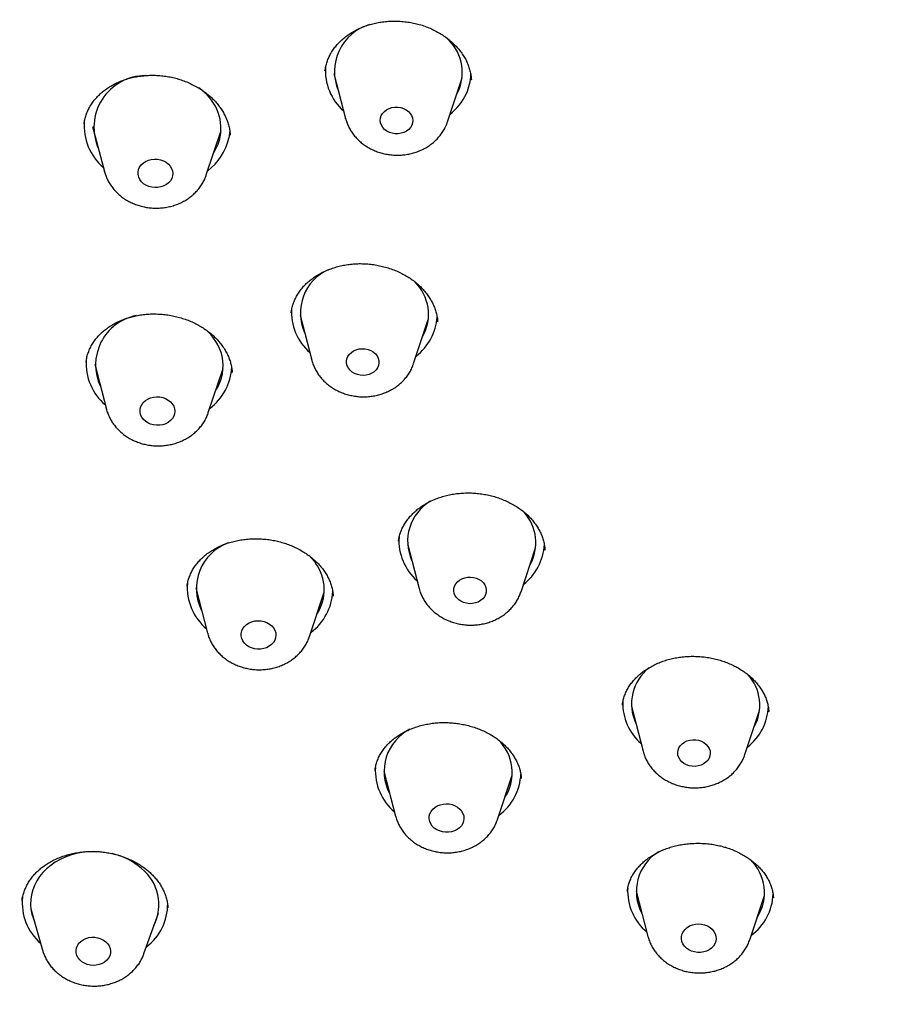
# Model space of a CAD drawing. Units: millimetres. Extents: x 8 to 1700, y 12 to 2507.
# Drawn here: x 882 to 903, y 2148 to 2171 of the extents above; entities that cross this region are included whole.
import ezdxf

# ---------------------------------------------------------------- set-up
doc = ezdxf.new("R2010")
doc.units = ezdxf.units.MM

msp = doc.modelspace()

# ---------------------------------------------------------------- linework, layer by layer
at = {"color": 7, "linetype": 'Continuous', "lineweight": 30}
for p, q in [((889.126, 2169.333), (889.125, 2169.327)), ((889.333, 2169.27), (889.605, 2168.22)), ((891.983, 2168.142), (892.324, 2169.171)), ((892.194, 2168.777), (892.237, 2168.863)), ((889.607, 2168.215), (889.605, 2168.22)), ((883.504, 2168.095), (883.504, 2168.089)), ((883.703, 2168.036), (883.979, 2166.982)), ((886.355, 2166.903), (886.701, 2167.937)), ((886.909, 2167.827), (886.908, 2167.839)), ((883.98, 2166.976), (883.979, 2166.982)), ((888.34, 2163.688), (888.339, 2163.683)), ((888.544, 2163.631), (888.817, 2162.581)), ((891.194, 2162.502), (891.536, 2163.532)), ((883.75, 2162.488), (884.026, 2161.434)), ((886.402, 2161.355), (886.747, 2162.389)), ((884.026, 2161.434), (884.018, 2161.464)), ((891.05, 2158.302), (891.322, 2157.253)), ((893.7, 2157.174), (894.041, 2158.203)), ((886.109, 2157.263), (886.385, 2156.209)), ((888.762, 2156.13), (889.107, 2157.164)), ((896.275, 2154.505), (896.547, 2153.455)), ((898.925, 2153.377), (899.266, 2154.406)), ((899.481, 2154.373), (899.481, 2154.379)), ((890.296, 2153.013), (890.294, 2153.003)), ((890.498, 2152.991), (890.774, 2151.936)), ((893.15, 2151.858), (893.495, 2152.891)), ((896.385, 2150.186), (896.661, 2149.132)), ((882.057, 2149.974), (882.055, 2149.964)), ((899.037, 2149.053), (899.382, 2150.087)), ((882.263, 2149.774), (882.535, 2148.808)), ((885.455, 2149.795), (885.454, 2149.803)), ((884.901, 2148.73), (885.236, 2149.676))]:
    msp.add_line(p, q, dxfattribs=at)
at = {"color": 7, "linetype": 'Continuous', "lineweight": 30, "flags": 128}
for points in [[(891.15, 2168.064), (891.12, 2168.012), (891.078, 2167.966), (891.027, 2167.928), (890.968, 2167.897), (890.903, 2167.877), (890.834, 2167.866), (890.764, 2167.866), (890.695, 2167.877), (890.629, 2167.897), (890.569, 2167.927), (890.517, 2167.966), (890.474, 2168.012), (890.442, 2168.063), (890.422, 2168.119), (890.414, 2168.176), (890.42, 2168.233), (890.438, 2168.288), (890.468, 2168.34), (890.51, 2168.386), (890.561, 2168.424), (890.62, 2168.455), (890.685, 2168.475), (890.754, 2168.486), (890.824, 2168.486), (890.893, 2168.475), (890.959, 2168.455), (891.019, 2168.425), (891.071, 2168.386), (891.114, 2168.34), (891.146, 2168.289), (891.167, 2168.233), (891.174, 2168.176), (891.168, 2168.119), (891.15, 2168.064)], [(886.901, 2167.947), (886.897, 2167.88), (886.878, 2167.761)], [(885.568, 2166.88), (885.549, 2166.822), (885.518, 2166.768), (885.476, 2166.72), (885.424, 2166.679), (885.364, 2166.646), (885.297, 2166.623), (885.226, 2166.61), (885.154, 2166.607), (885.081, 2166.615), (885.012, 2166.634), (884.947, 2166.662), (884.89, 2166.699), (884.841, 2166.744), (884.803, 2166.795), (884.777, 2166.851), (884.763, 2166.91), (884.762, 2166.97), (884.774, 2167.028), (884.799, 2167.084), (884.836, 2167.135), (884.883, 2167.18), (884.939, 2167.217), (885.003, 2167.246), (885.072, 2167.264), (885.144, 2167.272), (885.217, 2167.269), (885.288, 2167.256), (885.355, 2167.232), (885.416, 2167.199), (885.47, 2167.158), (885.513, 2167.11), (885.546, 2167.056), (885.566, 2166.998), (885.573, 2166.939), (885.568, 2166.88)], [(890.382, 2162.572), (890.385, 2162.515), (890.374, 2162.458), (890.351, 2162.404), (890.316, 2162.355), (890.271, 2162.311), (890.217, 2162.276), (890.155, 2162.249), (890.088, 2162.232), (890.019, 2162.225), (889.949, 2162.229), (889.881, 2162.244), (889.817, 2162.268), (889.759, 2162.302), (889.71, 2162.344), (889.671, 2162.392), (889.644, 2162.445), (889.628, 2162.501), (889.626, 2162.559), (889.636, 2162.615), (889.659, 2162.669), (889.694, 2162.719), (889.74, 2162.762), (889.794, 2162.798), (889.856, 2162.824), (889.922, 2162.841), (889.992, 2162.848), (890.062, 2162.844), (890.13, 2162.829), (890.194, 2162.805), (890.251, 2162.771), (890.3, 2162.73), (890.339, 2162.682), (890.367, 2162.628), (890.382, 2162.572)], [(885.613, 2161.447), (885.62, 2161.388), (885.614, 2161.329), (885.594, 2161.271), (885.563, 2161.218), (885.52, 2161.17), (885.468, 2161.129), (885.407, 2161.097), (885.34, 2161.074), (885.269, 2161.062), (885.196, 2161.06), (885.124, 2161.068), (885.055, 2161.087), (884.991, 2161.116), (884.934, 2161.154), (884.886, 2161.199), (884.848, 2161.251), (884.823, 2161.307), (884.809, 2161.366), (884.809, 2161.425), (884.822, 2161.484), (884.848, 2161.54), (884.885, 2161.59), (884.933, 2161.635), (884.989, 2161.672), (885.053, 2161.699), (885.123, 2161.717), (885.195, 2161.724), (885.268, 2161.721), (885.339, 2161.707), (885.406, 2161.683), (885.466, 2161.65), (885.519, 2161.608), (885.562, 2161.559), (885.594, 2161.505), (885.613, 2161.447)], [(888.748, 2158.026), (888.827, 2157.943), (888.903, 2157.847)], [(892.822, 2157.383), (892.857, 2157.333), (892.88, 2157.278), (892.89, 2157.222), (892.888, 2157.164), (892.872, 2157.108), (892.845, 2157.056), (892.806, 2157.009), (892.756, 2156.968), (892.699, 2156.936), (892.635, 2156.913), (892.567, 2156.9), (892.497, 2156.897), (892.428, 2156.905), (892.361, 2156.924), (892.299, 2156.952), (892.245, 2156.989), (892.2, 2157.033), (892.165, 2157.083), (892.142, 2157.138), (892.131, 2157.195), (892.134, 2157.252), (892.149, 2157.308), (892.177, 2157.36), (892.216, 2157.408), (892.265, 2157.448), (892.322, 2157.48), (892.386, 2157.503), (892.454, 2157.516), (892.524, 2157.519), (892.594, 2157.511), (892.661, 2157.492), (892.722, 2157.464), (892.777, 2157.428), (892.822, 2157.383)], [(887.924, 2156.331), (887.955, 2156.277), (887.974, 2156.219), (887.98, 2156.159), (887.973, 2156.1), (887.953, 2156.043), (887.921, 2155.99), (887.877, 2155.942), (887.824, 2155.902), (887.763, 2155.87), (887.696, 2155.848), (887.625, 2155.836), (887.552, 2155.835), (887.48, 2155.844), (887.411, 2155.863), (887.347, 2155.893), (887.291, 2155.931), (887.243, 2155.977), (887.206, 2156.029), (887.181, 2156.085), (887.169, 2156.144), (887.169, 2156.203), (887.183, 2156.262), (887.209, 2156.317), (887.247, 2156.368), (887.295, 2156.412), (887.353, 2156.448), (887.417, 2156.475), (887.486, 2156.493), (887.559, 2156.499), (887.631, 2156.495), (887.702, 2156.481), (887.769, 2156.456), (887.829, 2156.422), (887.882, 2156.38), (887.924, 2156.331)], [(897.91, 2153.686), (897.97, 2153.654), (898.021, 2153.614), (898.062, 2153.567), (898.092, 2153.515), (898.111, 2153.46), (898.116, 2153.402), (898.109, 2153.345), (898.089, 2153.29), (898.056, 2153.24), (898.013, 2153.195), (897.961, 2153.157), (897.901, 2153.129), (897.835, 2153.109), (897.766, 2153.1), (897.696, 2153.102), (897.627, 2153.114), (897.562, 2153.136), (897.503, 2153.168), (897.452, 2153.208), (897.41, 2153.254), (897.38, 2153.307), (897.362, 2153.362), (897.356, 2153.42), (897.364, 2153.477), (897.384, 2153.531), (897.416, 2153.582), (897.459, 2153.627), (897.512, 2153.664), (897.572, 2153.693), (897.638, 2153.713), (897.707, 2153.722), (897.777, 2153.72), (897.845, 2153.708), (897.91, 2153.686)], [(892.221, 2152.148), (892.272, 2152.105), (892.314, 2152.056), (892.345, 2152.001), (892.363, 2151.943), (892.368, 2151.884), (892.36, 2151.824), (892.339, 2151.767), (892.307, 2151.714), (892.263, 2151.667), (892.209, 2151.627), (892.148, 2151.596), (892.08, 2151.574), (892.009, 2151.563), (891.936, 2151.562), (891.864, 2151.572), (891.795, 2151.592), (891.732, 2151.622), (891.676, 2151.661), (891.629, 2151.707), (891.593, 2151.759), (891.568, 2151.816), (891.557, 2151.875), (891.558, 2151.934), (891.572, 2151.993), (891.599, 2152.048), (891.638, 2152.098), (891.686, 2152.142), (891.744, 2152.177), (891.809, 2152.204), (891.879, 2152.221), (891.951, 2152.227), (892.024, 2152.222), (892.094, 2152.207), (892.161, 2152.182), (892.221, 2152.148)], [(883.861, 2151.109), (883.726, 2151.114), (883.588, 2151.108), (883.451, 2151.092), (883.317, 2151.065), (883.187, 2151.028), (883.061, 2150.982), (882.941, 2150.926), (882.828, 2150.861), (882.724, 2150.788), (882.627, 2150.708), (882.541, 2150.62), (882.465, 2150.526), (882.4, 2150.426), (882.346, 2150.322), (882.305, 2150.215), (882.276, 2150.104), (882.259, 2149.991), (882.255, 2149.878), (882.264, 2149.765), (882.286, 2149.652), (882.32, 2149.542), (882.346, 2149.478)], [(897.985, 2149.402), (898.051, 2149.376), (898.111, 2149.341), (898.162, 2149.298), (898.203, 2149.248), (898.233, 2149.194), (898.25, 2149.135), (898.255, 2149.076), (898.246, 2149.017), (898.225, 2148.96), (898.192, 2148.907), (898.147, 2148.86), (898.093, 2148.821), (898.031, 2148.79), (897.964, 2148.769), (897.892, 2148.758), (897.819, 2148.758), (897.748, 2148.768), (897.679, 2148.789), (897.616, 2148.82), (897.56, 2148.859), (897.514, 2148.905), (897.478, 2148.958), (897.455, 2149.014), (897.444, 2149.073), (897.446, 2149.133), (897.461, 2149.191), (897.488, 2149.246), (897.527, 2149.296), (897.577, 2149.339), (897.635, 2149.375), (897.7, 2149.401), (897.77, 2149.417), (897.842, 2149.422), (897.915, 2149.417), (897.985, 2149.402)], [(884.01, 2149.007), (884.055, 2148.96), (884.088, 2148.908), (884.11, 2148.851), (884.12, 2148.793), (884.116, 2148.734), (884.1, 2148.676), (884.071, 2148.623), (884.031, 2148.574), (883.981, 2148.532), (883.923, 2148.498), (883.858, 2148.474), (883.788, 2148.459), (883.716, 2148.455), (883.645, 2148.461), (883.575, 2148.478), (883.511, 2148.504), (883.452, 2148.54), (883.403, 2148.583), (883.364, 2148.633), (883.336, 2148.688), (883.32, 2148.746), (883.317, 2148.805), (883.327, 2148.863), (883.35, 2148.919), (883.384, 2148.97), (883.429, 2149.016), (883.484, 2149.054), (883.546, 2149.083), (883.613, 2149.103), (883.684, 2149.112), (883.756, 2149.111), (883.827, 2149.1), (883.894, 2149.078), (883.956, 2149.047), (884.01, 2149.007)]]:
    msp.add_lwpolyline(points, dxfattribs=at)
at = {"color": 7, "linetype": 'Continuous', "lineweight": 30}
for centre, radius, start, end in [((890.491, 2169.316), 1.145, 106.7766, 203.015), ((891.251, 2169.294), 1.077, 336.4154, 49.6024), ((890.389, 2169.339), 1.256, 175.9571, 228.6724), ((884.945, 2168.011), 1.212, 90.6823, 204.1986), ((891.365, 2169.29), 1.166, 335.3341, 357.8078), ((885.56, 2167.98), 1.137, 350.4257, 56.9084), ((891.178, 2169.387), 1.377, 308.7923, 334.9444), ((884.765, 2168.046), 1.261, 175.245, 229.8475), ((885.59, 2168.054), 1.322, 307.1751, 347.1885), ((885.627, 2168.014), 1.078, 326.9183, 348.0639), ((889.657, 2163.684), 1.106, 114.3109, 204.3267), ((890.406, 2163.616), 1.141, 9.6389, 43.7844), ((889.609, 2163.703), 1.265, 176.2709, 228.4775), ((890.513, 2163.651), 1.029, 330.0671, 8.7067), ((884.942, 2162.471), 1.17, 101.0954, 205.5072), ((890.472, 2163.68), 1.272, 307.7862, 355.7798), ((885.573, 2162.394), 1.184, 13.4785, 50.1511), ((884.814, 2162.499), 1.263, 175.8536, 229.8165), ((885.713, 2162.449), 1.035, 326.5266, 12.3351), ((885.671, 2162.479), 1.279, 306.6672, 357.1516), ((892.142, 2158.355), 1.088, 121.0319, 204.7457), ((892.995, 2158.326), 1.051, 330.5243, 41.9827), ((892.11, 2158.373), 1.26, 176.425, 228.5929), ((887.253, 2157.253), 1.13, 109.8863, 206.9298), ((892.973, 2158.353), 1.276, 307.8862, 356.526), ((888.065, 2157.225), 1.043, 326.6941, 36.5421), ((887.174, 2157.274), 1.263, 175.692, 229.8026), ((888.032, 2157.254), 1.279, 306.6552, 356.8912), ((897.35, 2154.558), 1.071, 127.8932, 205.1146), ((898.218, 2154.529), 1.054, 330.5853, 42.8309), ((897.348, 2154.582), 1.274, 178.8852, 228.3528), ((898.209, 2154.55), 1.265, 307.6749, 357.6855), ((891.602, 2152.986), 1.097, 116.7443, 208.0969), ((892.432, 2152.956), 1.063, 327.1725, 46.7454), ((891.565, 2153.003), 1.266, 176.7845, 229.7608), ((892.422, 2152.98), 1.276, 306.6215, 357.6206), ((897.479, 2150.18), 1.087, 121.6045, 208.2748), ((883.797, 2149.496), 1.609, 49.4155, 76.9858), ((898.314, 2150.151), 1.067, 327.3497, 46.7658), ((884.171, 2149.874), 1.079, 333.0608, 51.4449), ((897.454, 2150.199), 1.267, 177.0518, 229.7373), ((883.31, 2149.916), 1.252, 174.0599, 229.1073), ((898.31, 2150.175), 1.275, 306.6031, 357.6516), ((884.195, 2149.89), 1.26, 307.2165, 0.219)]:
    msp.add_arc(centre, radius, start, end, dxfattribs=at)
for points, knots in [([(901.582, 2129.129), (900.379, 2129.228), (897.973, 2129.427), (894.411, 2130.024), (890.913, 2130.836), (887.53, 2131.872), (884.282, 2133.111), (881.184, 2134.543), (878.23, 2136.169), (875.438, 2137.977), (872.825, 2139.957), (870.406, 2142.097), (868.198, 2144.384), (866.213, 2146.804), (864.464, 2149.341), (862.961, 2151.98), (861.714, 2154.704), (860.731, 2157.498), (860.017, 2160.343), (859.577, 2163.223), (859.413, 2166.119), (859.528, 2169.013), (859.919, 2171.889), (860.585, 2174.727), (861.521, 2177.51), (862.722, 2180.222), (864.181, 2182.846), (865.887, 2185.365), (867.832, 2187.763), (870.002, 2190.027), (872.384, 2192.142), (874.964, 2194.096), (877.726, 2195.875), (880.653, 2197.469), (883.727, 2198.869), (886.928, 2200.065), (890.237, 2201.051), (893.634, 2201.819), (897.098, 2202.366), (900.606, 2202.688), (904.139, 2202.784), (907.674, 2202.652), (911.188, 2202.293), (914.661, 2201.709), (918.071, 2200.905), (921.398, 2199.885), (924.619, 2198.655), (927.717, 2197.223), (930.671, 2195.598), (933.463, 2193.79), (936.076, 2191.809), (938.495, 2189.669), (940.703, 2187.382), (942.688, 2184.963), (944.437, 2182.426), (945.94, 2179.787), (947.187, 2177.062), (948.17, 2174.268), (948.884, 2171.423), (949.324, 2168.543), (949.488, 2165.647), (949.373, 2162.753), (948.982, 2159.878), (948.316, 2157.04), (947.38, 2154.256), (946.179, 2151.544), (944.72, 2148.921), (943.014, 2146.402), (941.069, 2144.003), (938.899, 2141.739), (936.517, 2139.624), (933.937, 2137.671), (931.175, 2135.891), (928.248, 2134.297), (925.174, 2132.897), (921.947, 2131.692), (918.581, 2130.691), (915.096, 2129.916), (911.544, 2129.356), (909.141, 2129.183), (907.94, 2129.096)], [0, 0, 0, 0, 0.013106, 0.026212, 0.039318, 0.052424, 0.065212, 0.078, 0.090788, 0.103576, 0.116364, 0.129151, 0.141939, 0.154727, 0.167515, 0.180303, 0.193091, 0.205879, 0.218667, 0.231454, 0.244242, 0.25703, 0.269818, 0.282606, 0.295394, 0.308182, 0.32097, 0.333758, 0.346545, 0.359333, 0.372121, 0.384909, 0.397697, 0.410485, 0.423273, 0.436061, 0.448848, 0.461636, 0.474424, 0.487212, 0.5, 0.512788, 0.525576, 0.538364, 0.551152, 0.563939, 0.576727, 0.589515, 0.602303, 0.615091, 0.627879, 0.640667, 0.653455, 0.666242, 0.67903, 0.691818, 0.704606, 0.717394, 0.730182, 0.74297, 0.755758, 0.768546, 0.781333, 0.794121, 0.806909, 0.819697, 0.832485, 0.845273, 0.858061, 0.870849, 0.883636, 0.896424, 0.909212, 0.922, 0.934788, 0.947576, 0.960682, 0.973788, 0.986894, 1, 1, 1, 1]), ([(889.214, 2169.646), (889.221, 2169.662), (889.244, 2169.71), (889.29, 2169.789), (889.355, 2169.882), (889.431, 2169.971), (889.516, 2170.055), (889.609, 2170.133), (889.711, 2170.205), (889.819, 2170.27), (889.934, 2170.327), (890.053, 2170.377), (890.177, 2170.417), (890.304, 2170.449), (890.435, 2170.472), (890.57, 2170.488), (890.708, 2170.494), (890.848, 2170.492), (890.988, 2170.481), (891.126, 2170.461), (891.261, 2170.433), (891.391, 2170.397), (891.517, 2170.352), (891.638, 2170.299), (891.755, 2170.239), (891.868, 2170.171), (891.974, 2170.096), (892.073, 2170.015), (892.165, 2169.928), (892.247, 2169.837), (892.32, 2169.742), (892.382, 2169.644), (892.435, 2169.543), (892.477, 2169.44), (892.51, 2169.334), (892.532, 2169.226), (892.538, 2169.155), (892.542, 2169.119)], [0, 0, 0, 0, 0.013859, 0.043255, 0.072711, 0.102227, 0.13178, 0.161325, 0.190792, 0.220107, 0.2492, 0.278007, 0.306475, 0.334627, 0.363011, 0.391795, 0.420879, 0.450137, 0.479422, 0.508543, 0.537368, 0.56579, 0.593831, 0.621987, 0.650565, 0.679429, 0.708501, 0.73769, 0.766904, 0.79604, 0.825047, 0.853907, 0.882648, 0.911618, 0.94106, 0.970903, 1, 1, 1, 1]), ([(889.125, 2169.333), (889.131, 2169.368), (889.142, 2169.44), (889.171, 2169.544), (889.2, 2169.612), (889.214, 2169.646)], [0, 0, 0, 0, 0.327042, 0.667675, 1, 1, 1, 1]), ([(883.502, 2168.095), (883.508, 2168.13), (883.519, 2168.201), (883.55, 2168.304), (883.591, 2168.406), (883.643, 2168.505), (883.705, 2168.6), (883.777, 2168.691), (883.859, 2168.776), (883.948, 2168.856), (884.046, 2168.928), (884.151, 2168.994), (884.261, 2169.051), (884.378, 2169.101), (884.499, 2169.143), (884.626, 2169.177), (884.758, 2169.203), (884.893, 2169.221), (885.031, 2169.23), (885.169, 2169.23), (885.307, 2169.221), (885.443, 2169.203), (885.577, 2169.177), (885.707, 2169.142), (885.835, 2169.098), (885.961, 2169.047), (886.082, 2168.987), (886.199, 2168.92), (886.309, 2168.846), (886.411, 2168.767), (886.504, 2168.683), (886.587, 2168.595), (886.661, 2168.504), (886.726, 2168.408), (886.783, 2168.307), (886.83, 2168.203), (886.868, 2168.096), (886.894, 2167.987), (886.909, 2167.898), (886.911, 2167.845), (886.911, 2167.828)], [0, 0, 0, 0, 0.027486, 0.054984, 0.082483, 0.110051, 0.137598, 0.16506, 0.192381, 0.219515, 0.246422, 0.27308, 0.299433, 0.325398, 0.351469, 0.377773, 0.404269, 0.430893, 0.457561, 0.484154, 0.510579, 0.536762, 0.562644, 0.588409, 0.614455, 0.640856, 0.667508, 0.694291, 0.721059, 0.747654, 0.773971, 0.799935, 0.825601, 0.851623, 0.878156, 0.905054, 0.932264, 0.959715, 0.987336, 1, 1, 1, 1]), ([(857.015, 2168.555), (857.013, 2168.5), (857.009, 2168.377), (857.003, 2168.184), (856.998, 2167.963), (856.995, 2167.752), (856.993, 2167.566), (856.993, 2167.421), (856.993, 2167.295), (856.993, 2167.19), (856.993, 2167.107), (856.994, 2167.04), (856.995, 2166.977), (856.995, 2166.905), (856.997, 2166.819), (856.998, 2166.718), (857.005, 2166.388), (857.019, 2165.977), (857.044, 2165.487), (857.067, 2165.131), (857.094, 2164.761), (857.121, 2164.442), (857.146, 2164.177), (857.166, 2163.974), (857.186, 2163.781), (857.205, 2163.615), (857.22, 2163.484), (857.232, 2163.387), (857.24, 2163.318), (857.247, 2163.265), (857.253, 2163.213), (857.262, 2163.148), (857.274, 2163.051), (857.292, 2162.919), (857.316, 2162.745), (857.346, 2162.539), (857.387, 2162.262), (857.441, 2161.926), (857.507, 2161.545), (857.576, 2161.171), (857.648, 2160.806), (857.722, 2160.449), (857.798, 2160.103), (857.876, 2159.765), (857.954, 2159.437), (858.033, 2159.123), (858.11, 2158.829), (858.182, 2158.562), (858.249, 2158.319), (858.311, 2158.102), (858.363, 2157.927), (858.403, 2157.792), (858.435, 2157.684), (858.471, 2157.565), (858.517, 2157.417), (858.574, 2157.235), (858.643, 2157.02), (858.723, 2156.777), (858.812, 2156.514), (858.946, 2156.126), (859.127, 2155.628), (859.356, 2155.029), (859.559, 2154.527), (859.732, 2154.115), (859.873, 2153.79), (860.013, 2153.475), (860.149, 2153.176), (860.276, 2152.904), (860.391, 2152.663), (860.493, 2152.453), (860.582, 2152.272), (860.655, 2152.125), (860.713, 2152.01), (860.764, 2151.911), (860.818, 2151.805), (860.884, 2151.676), (860.967, 2151.518), (861.065, 2151.331), (861.18, 2151.117), (861.312, 2150.876), (861.462, 2150.607), (861.625, 2150.318), (861.839, 2149.949), (862.097, 2149.518), (862.397, 2149.033), (862.69, 2148.574), (862.975, 2148.141), (863.269, 2147.708), (863.569, 2147.277), (863.877, 2146.849), (864.172, 2146.449), (864.458, 2146.071), (864.734, 2145.715), (864.954, 2145.438), (865.118, 2145.234), (865.23, 2145.097), (865.336, 2144.967), (865.431, 2144.852), (865.507, 2144.761), (865.561, 2144.696), (865.6, 2144.65), (865.637, 2144.606), (865.683, 2144.552), (865.742, 2144.481), (865.82, 2144.39), (865.918, 2144.276), (866.038, 2144.137), (866.177, 2143.978), (866.335, 2143.799), (866.512, 2143.6), (866.707, 2143.385), (867.037, 2143.026), (867.501, 2142.535), (868.142, 2141.883), (868.838, 2141.206), (869.591, 2140.507), (870.28, 2139.897), (870.899, 2139.371), (871.436, 2138.929), (871.968, 2138.504), (872.488, 2138.102), (872.982, 2137.73), (873.45, 2137.388), (873.892, 2137.072), (874.248, 2136.824), (874.52, 2136.638), (874.704, 2136.513), (874.866, 2136.404), (874.998, 2136.317), (875.092, 2136.254), (875.153, 2136.214), (875.187, 2136.192), (875.214, 2136.174), (875.246, 2136.153), (875.296, 2136.12), (875.366, 2136.075), (875.455, 2136.017), (875.581, 2135.935), (875.749, 2135.828), (875.964, 2135.691), (876.216, 2135.534), (876.506, 2135.355), (876.834, 2135.156), (877.194, 2134.941), (877.588, 2134.711), (878.014, 2134.467), (878.478, 2134.208), (878.981, 2133.935), (879.522, 2133.649), (880.104, 2133.35), (880.708, 2133.05), (881.332, 2132.751), (881.974, 2132.453), (882.654, 2132.15), (883.141, 2131.938), (883.403, 2131.83), (883.424, 2131.821)], [0, 0, 0, 0, 0.003243, 0.00718, 0.011834, 0.017221, 0.020865, 0.024043, 0.026753, 0.029095, 0.030922, 0.032234, 0.033487, 0.035064, 0.036965, 0.039191, 0.041741, 0.058711, 0.066336, 0.07408, 0.082232, 0.090795, 0.095231, 0.099769, 0.104237, 0.108006, 0.110761, 0.112899, 0.114422, 0.115366, 0.116431, 0.11788, 0.119713, 0.122859, 0.126731, 0.131329, 0.136652, 0.145253, 0.153825, 0.162203, 0.170387, 0.178378, 0.186174, 0.193778, 0.201187, 0.208366, 0.215047, 0.221074, 0.226572, 0.231539, 0.235916, 0.238539, 0.240721, 0.243319, 0.246714, 0.250908, 0.255804, 0.261469, 0.26771, 0.273912, 0.288332, 0.302265, 0.315712, 0.323546, 0.331206, 0.33869, 0.345877, 0.352382, 0.358082, 0.363099, 0.367432, 0.371083, 0.373644, 0.375764, 0.378218, 0.381277, 0.385076, 0.389706, 0.394831, 0.400693, 0.407293, 0.414585, 0.421912, 0.434556, 0.446635, 0.45815, 0.469102, 0.479489, 0.491259, 0.502225, 0.512614, 0.52251, 0.53191, 0.540817, 0.544579, 0.548245, 0.551816, 0.555028, 0.557506, 0.559249, 0.560237, 0.561295, 0.562777, 0.564683, 0.567013, 0.570238, 0.574031, 0.578392, 0.58332, 0.588816, 0.594879, 0.601291, 0.618909, 0.636488, 0.657366, 0.678189, 0.698959, 0.713089, 0.727165, 0.740812, 0.753914, 0.766471, 0.777699, 0.788453, 0.798733, 0.803415, 0.807953, 0.811857, 0.814976, 0.817309, 0.818491, 0.819276, 0.819708, 0.820406, 0.821573, 0.823209, 0.825315, 0.82789, 0.832053, 0.837051, 0.842882, 0.849548, 0.857048, 0.865381, 0.874166, 0.883719, 0.89404, 0.90513, 0.916987, 0.929612, 0.943004, 0.955955, 0.96955, 0.983789, 0.998672, 1, 1, 1, 1]), ([(889.608, 2168.214), (889.615, 2168.188), (889.632, 2168.128), (889.67, 2168.037), (889.721, 2167.943), (889.781, 2167.853), (889.851, 2167.769), (889.93, 2167.691), (890.016, 2167.62), (890.111, 2167.556), (890.212, 2167.501), (890.318, 2167.454), (890.429, 2167.417), (890.544, 2167.389), (890.662, 2167.371), (890.781, 2167.363), (890.901, 2167.365), (891.02, 2167.378), (891.137, 2167.401), (891.252, 2167.434), (891.362, 2167.477), (891.467, 2167.53), (891.566, 2167.592), (891.658, 2167.662), (891.741, 2167.74), (891.815, 2167.826), (891.879, 2167.917), (891.92, 2167.99), (891.939, 2168.031), (891.943, 2168.04)], [0, 0, 0, 0, 0.028171, 0.064814, 0.10162, 0.138647, 0.175937, 0.213512, 0.251377, 0.289519, 0.327909, 0.366512, 0.405292, 0.444213, 0.48325, 0.522381, 0.561593, 0.600873, 0.640206, 0.679573, 0.718945, 0.75828, 0.797525, 0.836618, 0.875495, 0.9141, 0.952386, 0.990333, 1, 1, 1, 1]), ([(891.943, 2168.04), (891.954, 2168.064), (891.969, 2168.097), (891.979, 2168.132), (891.982, 2168.142)], [0, 0, 0, 0, 0.709267, 1, 1, 1, 1]), ([(883.981, 2166.976), (883.989, 2166.946), (884.008, 2166.883), (884.048, 2166.79), (884.1, 2166.696), (884.162, 2166.607), (884.233, 2166.524), (884.312, 2166.446), (884.4, 2166.376), (884.495, 2166.313), (884.596, 2166.259), (884.703, 2166.213), (884.815, 2166.177), (884.93, 2166.15), (885.048, 2166.133), (885.168, 2166.126), (885.287, 2166.13), (885.406, 2166.144), (885.523, 2166.168), (885.637, 2166.202), (885.747, 2166.246), (885.852, 2166.3), (885.95, 2166.363), (886.041, 2166.434), (886.123, 2166.513), (886.196, 2166.599), (886.259, 2166.691), (886.311, 2166.788), (886.342, 2166.859), (886.354, 2166.899), (886.355, 2166.903)], [0, 0, 0, 0, 0.0304223, 0.0657939, 0.1013299, 0.1370844, 0.1730954, 0.2093837, 0.2459509, 0.2827822, 0.3198498, 0.3571192, 0.3945546, 0.4321238, 0.4698013, 0.5075686, 0.5454127, 0.5833202, 0.6212775, 0.659265, 0.697253, 0.7352004, 0.7730545, 0.8107552, 0.8482411, 0.8854575, 0.9223643, 0.9589411, 0.9951902, 1, 1, 1, 1]), ([(888.336, 2163.683), (888.34, 2163.71), (888.348, 2163.772), (888.374, 2163.869), (888.411, 2163.973), (888.46, 2164.073), (888.519, 2164.17), (888.588, 2164.261), (888.665, 2164.347), (888.751, 2164.425), (888.845, 2164.498), (888.946, 2164.565), (889.056, 2164.626), (889.173, 2164.68), (889.296, 2164.727), (889.424, 2164.766), (889.555, 2164.796), (889.688, 2164.818), (889.822, 2164.831), (889.957, 2164.834), (890.093, 2164.829), (890.23, 2164.815), (890.366, 2164.793), (890.502, 2164.762), (890.634, 2164.723), (890.763, 2164.676), (890.886, 2164.621), (891.003, 2164.56), (891.112, 2164.492), (891.214, 2164.418), (891.308, 2164.338), (891.395, 2164.253), (891.475, 2164.162), (891.545, 2164.067), (891.606, 2163.968), (891.658, 2163.867), (891.699, 2163.763), (891.729, 2163.658), (891.748, 2163.562), (891.752, 2163.501), (891.753, 2163.475)], [0, 0, 0, 0, 0.020817, 0.048864, 0.076944, 0.104889, 0.132582, 0.159931, 0.186863, 0.213556, 0.239549, 0.265846, 0.292406, 0.319156, 0.345996, 0.372785, 0.399382, 0.425678, 0.4516, 0.477238, 0.503118, 0.529296, 0.555707, 0.582269, 0.608891, 0.635455, 0.661874, 0.688086, 0.714061, 0.739863, 0.765837, 0.792058, 0.818503, 0.845138, 0.871923, 0.89882, 0.925797, 0.952837, 0.979938, 1, 1, 1, 1]), ([(883.549, 2162.537), (883.554, 2162.568), (883.563, 2162.635), (883.592, 2162.735), (883.631, 2162.837), (883.681, 2162.936), (883.742, 2163.03), (883.811, 2163.119), (883.89, 2163.201), (883.977, 2163.278), (884.072, 2163.349), (884.175, 2163.414), (884.286, 2163.473), (884.403, 2163.525), (884.527, 2163.569), (884.654, 2163.604), (884.785, 2163.632), (884.918, 2163.65), (885.051, 2163.659), (885.187, 2163.66), (885.323, 2163.652), (885.461, 2163.636), (885.598, 2163.611), (885.733, 2163.577), (885.866, 2163.535), (885.993, 2163.486), (886.114, 2163.43), (886.227, 2163.367), (886.334, 2163.298), (886.435, 2163.223), (886.529, 2163.141), (886.615, 2163.054), (886.693, 2162.961), (886.763, 2162.865), (886.822, 2162.765), (886.871, 2162.664), (886.911, 2162.562), (886.928, 2162.493), (886.936, 2162.46)], [0, 0, 0, 0, 0.0255193, 0.0549944, 0.0844233, 0.1136599, 0.1425998, 0.171176, 0.1992865, 0.2268594, 0.2545051, 0.2822887, 0.3101875, 0.3381508, 0.3660947, 0.3939194, 0.4215429, 0.4488965, 0.4759558, 0.5028974, 0.5301722, 0.5578035, 0.5856793, 0.6136679, 0.6416026, 0.6693225, 0.69671, 0.7236788, 0.7503164, 0.7774632, 0.8048644, 0.8325353, 0.8604079, 0.8884103, 0.9164763, 0.9445536, 0.9726121, 1, 1, 1, 1]), ([(886.936, 2162.46), (886.94, 2162.443), (886.95, 2162.392), (886.958, 2162.337), (886.959, 2162.298), (886.959, 2162.294)], [0, 0, 0, 0, 0.295712, 0.929067, 1, 1, 1, 1]), ([(888.818, 2162.582), (888.82, 2162.571), (888.831, 2162.525), (888.86, 2162.448), (888.905, 2162.351), (888.96, 2162.259), (889.026, 2162.172), (889.1, 2162.091), (889.182, 2162.016), (889.273, 2161.949), (889.371, 2161.889), (889.474, 2161.838), (889.583, 2161.795), (889.696, 2161.763), (889.813, 2161.74), (889.931, 2161.726), (890.051, 2161.724), (890.17, 2161.731), (890.289, 2161.749), (890.405, 2161.777), (890.517, 2161.815), (890.625, 2161.863), (890.728, 2161.92), (890.823, 2161.986), (890.911, 2162.06), (890.99, 2162.142), (891.059, 2162.23), (891.118, 2162.324), (891.163, 2162.414), (891.183, 2162.473), (891.192, 2162.498)], [0, 0, 0, 0, 0.0114636, 0.0466949, 0.0820508, 0.1175927, 0.1533688, 0.1894111, 0.2257327, 0.2623289, 0.2991795, 0.3362535, 0.3735152, 0.4109299, 0.4484677, 0.4861059, 0.5238282, 0.5616227, 0.5994754, 0.6373713, 0.6752875, 0.7131902, 0.7510337, 0.7887622, 0.8263142, 0.8636301, 0.9006599, 0.9373705, 0.9737501, 1, 1, 1, 1]), ([(884.02, 2161.46), (884.021, 2161.455), (884.029, 2161.414), (884.053, 2161.342), (884.094, 2161.243), (884.146, 2161.15), (884.208, 2161.061), (884.278, 2160.977), (884.358, 2160.9), (884.445, 2160.829), (884.54, 2160.766), (884.642, 2160.712), (884.749, 2160.666), (884.861, 2160.629), (884.976, 2160.602), (885.094, 2160.585), (885.213, 2160.579), (885.333, 2160.582), (885.452, 2160.596), (885.569, 2160.62), (885.683, 2160.654), (885.793, 2160.698), (885.897, 2160.752), (885.995, 2160.814), (886.086, 2160.885), (886.169, 2160.964), (886.242, 2161.05), (886.305, 2161.142), (886.357, 2161.239), (886.388, 2161.31), (886.4, 2161.348), (886.401, 2161.352)], [0, 0, 0, 0, 0.005887, 0.040805, 0.07582, 0.110998, 0.146391, 0.182038, 0.217959, 0.254157, 0.290616, 0.327309, 0.364203, 0.401261, 0.438453, 0.475752, 0.513139, 0.550603, 0.588131, 0.625707, 0.663314, 0.700921, 0.738489, 0.775966, 0.813291, 0.850404, 0.887252, 0.923793, 0.960007, 0.995897, 1, 1, 1, 1]), ([(890.84, 2158.352), (890.844, 2158.379), (890.852, 2158.441), (890.878, 2158.534), (890.917, 2158.633), (890.966, 2158.73), (891.025, 2158.824), (891.095, 2158.915), (891.175, 2159.001), (891.263, 2159.082), (891.358, 2159.156), (891.46, 2159.222), (891.569, 2159.281), (891.683, 2159.333), (891.803, 2159.378), (891.929, 2159.415), (892.06, 2159.444), (892.194, 2159.466), (892.332, 2159.479), (892.471, 2159.483), (892.61, 2159.479), (892.747, 2159.466), (892.882, 2159.444), (893.014, 2159.414), (893.143, 2159.376), (893.269, 2159.33), (893.392, 2159.277), (893.509, 2159.216), (893.62, 2159.148), (893.724, 2159.075), (893.82, 2158.996), (893.907, 2158.912), (893.984, 2158.825), (894.053, 2158.733), (894.112, 2158.638), (894.162, 2158.54), (894.203, 2158.438), (894.233, 2158.334), (894.252, 2158.237), (894.256, 2158.175), (894.258, 2158.148)], [0, 0, 0, 0, 0.021745, 0.049333, 0.076696, 0.104154, 0.131705, 0.159267, 0.18672, 0.21396, 0.240889, 0.267419, 0.293527, 0.319208, 0.345127, 0.371316, 0.397723, 0.424275, 0.450887, 0.477444, 0.503859, 0.530069, 0.556041, 0.58181, 0.60772, 0.633826, 0.660089, 0.686458, 0.712872, 0.739253, 0.765548, 0.791726, 0.81778, 0.843737, 0.870051, 0.896731, 0.923758, 0.951098, 0.978701, 1, 1, 1, 1]), ([(885.908, 2157.304), (885.911, 2157.325), (885.917, 2157.38), (885.939, 2157.467), (885.975, 2157.566), (886.021, 2157.662), (886.078, 2157.755), (886.145, 2157.844), (886.222, 2157.929), (886.307, 2158.009), (886.401, 2158.083), (886.503, 2158.15), (886.611, 2158.211), (886.724, 2158.263), (886.843, 2158.308), (886.966, 2158.344), (887.094, 2158.374), (887.228, 2158.395), (887.364, 2158.408), (887.504, 2158.413), (887.643, 2158.409), (887.782, 2158.397), (887.918, 2158.376), (888.05, 2158.347), (888.179, 2158.31), (888.304, 2158.265), (888.427, 2158.212), (888.545, 2158.152), (888.657, 2158.084), (888.763, 2158.011), (888.861, 2157.932), (888.95, 2157.848), (889.032, 2157.76), (889.077, 2157.699), (889.101, 2157.668)], [0, 0, 0, 0, 0.019298, 0.052683, 0.085765, 0.118316, 0.150841, 0.183355, 0.215815, 0.248171, 0.280355, 0.312294, 0.343918, 0.375161, 0.40614, 0.436661, 0.467668, 0.499072, 0.530754, 0.562572, 0.594342, 0.625878, 0.657047, 0.687747, 0.718185, 0.748931, 0.780008, 0.811343, 0.842844, 0.874412, 0.905927, 0.937306, 0.968506, 1, 1, 1, 1]), ([(889.101, 2157.668), (889.111, 2157.653), (889.143, 2157.606), (889.189, 2157.527), (889.236, 2157.428), (889.273, 2157.327), (889.299, 2157.223), (889.314, 2157.137), (889.316, 2157.086), (889.317, 2157.07)], [0, 0, 0, 0, 0.0796054, 0.243247, 0.408686, 0.5768669, 0.7475488, 0.9203367, 1, 1, 1, 1]), ([(891.323, 2157.252), (891.329, 2157.23), (891.343, 2157.174), (891.379, 2157.087), (891.427, 2156.992), (891.486, 2156.901), (891.554, 2156.816), (891.631, 2156.737), (891.717, 2156.665), (891.81, 2156.6), (891.909, 2156.543), (892.015, 2156.494), (892.125, 2156.455), (892.24, 2156.425), (892.357, 2156.406), (892.476, 2156.396), (892.596, 2156.396), (892.715, 2156.407), (892.833, 2156.428), (892.948, 2156.459), (893.059, 2156.501), (893.165, 2156.552), (893.265, 2156.612), (893.358, 2156.681), (893.443, 2156.758), (893.519, 2156.842), (893.585, 2156.932), (893.64, 2157.028), (893.678, 2157.108), (893.693, 2157.157), (893.698, 2157.172)], [0, 0, 0, 0, 0.022528, 0.057768, 0.093154, 0.128744, 0.16458, 0.200688, 0.237076, 0.273733, 0.310635, 0.347749, 0.385038, 0.42247, 0.460017, 0.497658, 0.535379, 0.573168, 0.611011, 0.64889, 0.68678, 0.724642, 0.762429, 0.80008, 0.837535, 0.874736, 0.911638, 0.948215, 0.984462, 1, 1, 1, 1]), ([(886.388, 2156.205), (886.394, 2156.18), (886.41, 2156.121), (886.448, 2156.032), (886.498, 2155.937), (886.558, 2155.847), (886.628, 2155.763), (886.706, 2155.685), (886.793, 2155.613), (886.886, 2155.549), (886.987, 2155.494), (887.093, 2155.447), (887.205, 2155.409), (887.319, 2155.38), (887.437, 2155.362), (887.556, 2155.354), (887.676, 2155.356), (887.795, 2155.368), (887.912, 2155.391), (888.027, 2155.423), (888.137, 2155.466), (888.243, 2155.518), (888.342, 2155.58), (888.434, 2155.65), (888.518, 2155.728), (888.592, 2155.813), (888.657, 2155.904), (888.71, 2156), (888.745, 2156.076), (888.758, 2156.119), (888.76, 2156.129)], [0, 0, 0, 0, 0.025787, 0.061138, 0.096644, 0.132362, 0.168331, 0.204576, 0.2411, 0.277892, 0.314925, 0.352166, 0.389577, 0.427127, 0.464788, 0.502542, 0.540374, 0.578272, 0.616222, 0.654206, 0.692195, 0.730151, 0.768022, 0.805749, 0.843271, 0.88053, 0.917485, 0.954111, 0.990408, 1, 1, 1, 1]), ([(896.065, 2154.531), (896.068, 2154.554), (896.075, 2154.612), (896.099, 2154.703), (896.135, 2154.805), (896.182, 2154.902), (896.239, 2154.994), (896.306, 2155.082), (896.381, 2155.165), (896.466, 2155.245), (896.56, 2155.319), (896.663, 2155.388), (896.772, 2155.45), (896.889, 2155.506), (897.01, 2155.554), (897.136, 2155.594), (897.265, 2155.625), (897.396, 2155.648), (897.53, 2155.663), (897.667, 2155.67), (897.805, 2155.668), (897.943, 2155.658), (898.081, 2155.639), (898.216, 2155.612), (898.348, 2155.577), (898.476, 2155.535), (898.597, 2155.485), (898.713, 2155.428), (898.823, 2155.364), (898.927, 2155.294), (899.024, 2155.218), (899.114, 2155.136), (899.195, 2155.05), (899.266, 2154.959), (899.329, 2154.866), (899.381, 2154.77), (899.422, 2154.672), (899.453, 2154.573), (899.474, 2154.475), (899.479, 2154.41), (899.482, 2154.379)], [0, 0, 0, 0, 0.018284, 0.046792, 0.075027, 0.102821, 0.130066, 0.156552, 0.183087, 0.209726, 0.236458, 0.263247, 0.290027, 0.316714, 0.343242, 0.369559, 0.395636, 0.421416, 0.447319, 0.473426, 0.499702, 0.526095, 0.552542, 0.578955, 0.605264, 0.631417, 0.65738, 0.683146, 0.709055, 0.735189, 0.761514, 0.787983, 0.81455, 0.841172, 0.86782, 0.89449, 0.921192, 0.947863, 0.975073, 1, 1, 1, 1]), ([(890.293, 2153.004), (890.293, 2153.011), (890.297, 2153.052), (890.314, 2153.128), (890.344, 2153.229), (890.387, 2153.328), (890.439, 2153.423), (890.502, 2153.514), (890.574, 2153.601), (890.654, 2153.681), (890.743, 2153.755), (890.839, 2153.823), (890.943, 2153.885), (891.055, 2153.942), (891.174, 2153.991), (891.298, 2154.034), (891.428, 2154.069), (891.56, 2154.096), (891.694, 2154.114), (891.829, 2154.123), (891.964, 2154.123), (892.1, 2154.116), (892.236, 2154.1), (892.371, 2154.075), (892.505, 2154.043), (892.636, 2154.002), (892.763, 2153.954), (892.884, 2153.899), (892.996, 2153.838), (893.069, 2153.792), (893.105, 2153.767), (893.109, 2153.765)], [0, 0, 0, 0, 0.008023, 0.046735, 0.085629, 0.124434, 0.16295, 0.201032, 0.238569, 0.275485, 0.312067, 0.347604, 0.383585, 0.419955, 0.45661, 0.493408, 0.53016, 0.566662, 0.602761, 0.638347, 0.673503, 0.708983, 0.74486, 0.781047, 0.817436, 0.853905, 0.890298, 0.926498, 0.962425, 0.995862, 1, 1, 1, 1]), ([(893.109, 2153.765), (893.126, 2153.753), (893.176, 2153.717), (893.255, 2153.654), (893.342, 2153.572), (893.421, 2153.486), (893.492, 2153.395), (893.553, 2153.301), (893.605, 2153.203), (893.647, 2153.104), (893.678, 2153.004), (893.699, 2152.908), (893.704, 2152.845), (893.706, 2152.816)], [0, 0, 0, 0, 0.046617, 0.139972, 0.234053, 0.329225, 0.42536, 0.522287, 0.619814, 0.717756, 0.815967, 0.91436, 1, 1, 1, 1]), ([(896.55, 2153.451), (896.554, 2153.434), (896.567, 2153.383), (896.599, 2153.301), (896.647, 2153.206), (896.704, 2153.115), (896.771, 2153.029), (896.847, 2152.949), (896.932, 2152.876), (897.024, 2152.81), (897.123, 2152.752), (897.228, 2152.702), (897.338, 2152.662), (897.452, 2152.631), (897.569, 2152.61), (897.688, 2152.599), (897.807, 2152.599), (897.927, 2152.608), (898.045, 2152.628), (898.16, 2152.658), (898.272, 2152.698), (898.378, 2152.748), (898.479, 2152.807), (898.573, 2152.875), (898.659, 2152.951), (898.736, 2153.034), (898.803, 2153.124), (898.86, 2153.219), (898.9, 2153.303), (898.918, 2153.357), (898.924, 2153.376)], [0, 0, 0, 0, 0.0172348, 0.0524941, 0.0878919, 0.1234872, 0.1593251, 0.1954334, 0.2318216, 0.2684814, 0.3053897, 0.3425142, 0.3798187, 0.4172694, 0.4548379, 0.4925028, 0.5302492, 0.5680647, 0.6059358, 0.6438461, 0.6817705, 0.7196727, 0.7575046, 0.7952087, 0.8327233, 0.86999, 0.906962, 0.9436103, 0.9799279, 1, 1, 1, 1]), ([(890.776, 2151.933), (890.779, 2151.921), (890.79, 2151.874), (890.82, 2151.797), (890.866, 2151.7), (890.922, 2151.609), (890.988, 2151.522), (891.063, 2151.442), (891.147, 2151.367), (891.238, 2151.3), (891.336, 2151.242), (891.44, 2151.191), (891.549, 2151.15), (891.663, 2151.118), (891.78, 2151.095), (891.898, 2151.083), (892.018, 2151.081), (892.137, 2151.09), (892.256, 2151.108), (892.371, 2151.137), (892.483, 2151.176), (892.591, 2151.225), (892.693, 2151.283), (892.788, 2151.349), (892.875, 2151.424), (892.953, 2151.507), (893.021, 2151.596), (893.079, 2151.69), (893.122, 2151.777), (893.141, 2151.835), (893.149, 2151.857)], [0, 0, 0, 0, 0.012279, 0.047573, 0.082998, 0.118614, 0.154469, 0.190591, 0.226994, 0.263671, 0.3006, 0.33775, 0.375084, 0.412569, 0.450175, 0.48788, 0.525668, 0.563527, 0.601444, 0.639401, 0.677377, 0.715336, 0.753231, 0.791005, 0.828597, 0.865948, 0.903009, 0.939748, 0.976155, 1, 1, 1, 1]), ([(882.054, 2149.965), (882.054, 2149.966), (882.057, 2150.002), (882.072, 2150.073), (882.101, 2150.175), (882.142, 2150.276), (882.193, 2150.375), (882.255, 2150.47), (882.327, 2150.56), (882.407, 2150.645), (882.495, 2150.723), (882.59, 2150.795), (882.692, 2150.859), (882.801, 2150.918), (882.918, 2150.969), (883.041, 2151.014), (883.169, 2151.051), (883.301, 2151.081), (883.437, 2151.101), (883.573, 2151.113), (883.711, 2151.117), (883.847, 2151.111), (883.982, 2151.097), (884.116, 2151.074), (884.248, 2151.044), (884.378, 2151.004), (884.505, 2150.957), (884.626, 2150.903), (884.742, 2150.841), (884.85, 2150.774), (884.951, 2150.7), (885.043, 2150.622), (885.127, 2150.538), (885.202, 2150.45), (885.269, 2150.357), (885.327, 2150.261), (885.375, 2150.161), (885.413, 2150.059), (885.441, 2149.955), (885.456, 2149.867), (885.458, 2149.814), (885.459, 2149.796)], [0, 0, 0, 0, 0.001299, 0.02878, 0.056515, 0.084407, 0.112322, 0.140102, 0.167626, 0.194788, 0.221499, 0.247744, 0.273487, 0.299449, 0.325653, 0.352056, 0.37859, 0.405174, 0.431697, 0.458075, 0.484248, 0.510184, 0.535915, 0.561808, 0.587896, 0.61414, 0.640485, 0.666866, 0.693198, 0.719424, 0.745507, 0.771431, 0.797238, 0.823359, 0.849787, 0.876501, 0.90347, 0.930656, 0.958026, 0.985545, 1, 1, 1, 1]), ([(896.179, 2150.188), (896.182, 2150.211), (896.189, 2150.268), (896.213, 2150.357), (896.249, 2150.455), (896.295, 2150.549), (896.352, 2150.639), (896.419, 2150.726), (896.496, 2150.81), (896.582, 2150.889), (896.677, 2150.963), (896.779, 2151.031), (896.889, 2151.093), (897.003, 2151.147), (897.122, 2151.193), (897.245, 2151.231), (897.373, 2151.262), (897.505, 2151.284), (897.641, 2151.299), (897.779, 2151.306), (897.918, 2151.305), (898.057, 2151.295), (898.195, 2151.277), (898.326, 2151.251), (898.417, 2151.227), (898.464, 2151.213), (898.47, 2151.211)], [0, 0, 0, 0, 0.031281, 0.077889, 0.123943, 0.169229, 0.213407, 0.257597, 0.301982, 0.346498, 0.391031, 0.43537, 0.479344, 0.522792, 0.565597, 0.607643, 0.650006, 0.692855, 0.736104, 0.779632, 0.8233, 0.866932, 0.910367, 0.953495, 0.993552, 1, 1, 1, 1]), ([(898.47, 2151.211), (898.491, 2151.204), (898.554, 2151.185), (898.657, 2151.146), (898.775, 2151.093), (898.888, 2151.032), (898.995, 2150.965), (899.096, 2150.892), (899.189, 2150.813), (899.273, 2150.73), (899.348, 2150.644), (899.413, 2150.555), (899.468, 2150.464), (899.512, 2150.37), (899.548, 2150.272), (899.573, 2150.171), (899.587, 2150.091), (899.589, 2150.044), (899.589, 2150.031)], [0, 0, 0, 0, 0.032899, 0.098107, 0.163756, 0.230022, 0.296783, 0.363874, 0.431108, 0.498265, 0.565177, 0.631765, 0.698002, 0.764204, 0.832685, 0.902698, 0.973968, 1, 1, 1, 1]), ([(896.662, 2149.132), (896.669, 2149.104), (896.686, 2149.043), (896.725, 2148.951), (896.776, 2148.856), (896.836, 2148.767), (896.906, 2148.683), (896.985, 2148.605), (897.072, 2148.533), (897.166, 2148.47), (897.267, 2148.414), (897.373, 2148.368), (897.485, 2148.33), (897.6, 2148.302), (897.717, 2148.284), (897.836, 2148.277), (897.956, 2148.279), (898.075, 2148.292), (898.192, 2148.315), (898.307, 2148.348), (898.417, 2148.391), (898.522, 2148.444), (898.621, 2148.506), (898.713, 2148.576), (898.796, 2148.654), (898.87, 2148.74), (898.935, 2148.831), (898.987, 2148.927), (899.021, 2149.002), (899.034, 2149.045), (899.036, 2149.053)], [0, 0, 0, 0, 0.028566, 0.063857, 0.099306, 0.134968, 0.170882, 0.207071, 0.24354, 0.280275, 0.317249, 0.354428, 0.391777, 0.429263, 0.466859, 0.504546, 0.542312, 0.580142, 0.618024, 0.655938, 0.693857, 0.73174, 0.769536, 0.807186, 0.844628, 0.881807, 0.91868, 0.955224, 0.991441, 1, 1, 1, 1]), ([(882.537, 2148.805), (882.541, 2148.789), (882.555, 2148.74), (882.588, 2148.659), (882.637, 2148.564), (882.696, 2148.474), (882.765, 2148.389), (882.824, 2148.328), (882.86, 2148.296), (882.868, 2148.289)], [0, 0, 0, 0, 0.079086, 0.250829, 0.423295, 0.596763, 0.771439, 0.947445, 1, 1, 1, 1]), ([(882.868, 2148.289), (882.887, 2148.273), (882.935, 2148.232), (883.019, 2148.175), (883.118, 2148.118), (883.224, 2148.069), (883.335, 2148.03), (883.449, 2148.001), (883.566, 2147.981), (883.685, 2147.971), (883.805, 2147.972), (883.924, 2147.983), (884.042, 2148.004), (884.157, 2148.036), (884.268, 2148.077), (884.374, 2148.128), (884.474, 2148.189), (884.567, 2148.258), (884.652, 2148.335), (884.728, 2148.419), (884.794, 2148.509), (884.848, 2148.605), (884.884, 2148.679), (884.897, 2148.722), (884.9, 2148.731)], [0, 0, 0, 0, 0.031368, 0.078444, 0.125698, 0.173223, 0.220973, 0.268905, 0.316983, 0.365181, 0.413482, 0.461869, 0.510325, 0.558827, 0.607342, 0.655822, 0.704202, 0.752409, 0.800363, 0.847992, 0.895236, 0.942064, 0.98847, 1, 1, 1, 1])]:
    msp.add_open_spline(points, degree=3, knots=knots, dxfattribs=at)

doc.saveas('drawing.dxf')
